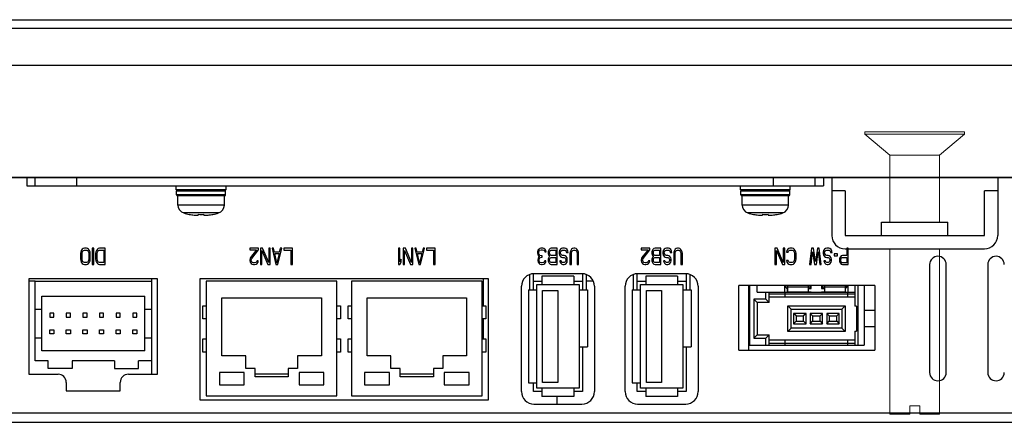
# Model space of a CAD drawing. Extents: x 0 to 1170, y 0 to 805.
# Drawn here: x 272 to 391, y 177 to 226 of the extents above; entities that cross this region are included whole.
import ezdxf

# ---------------------------------------------------------------- set-up
doc = ezdxf.new("R2010")
doc.units = 0
doc.header["$MEASUREMENT"] = 0
doc.layers.add('1_外観図', color=7, linetype='CONTINUOUS')
doc.layers.add('3_取付金具', color=4, linetype='CONTINUOUS')

msp = doc.modelspace()

# ---------------------------------------------------------------- linework, layer by layer
at = {"layer": '1_外観図'}
for p, q in [((229.02, 225.93), (531.61, 225.93)), ((227.32, 224.93), (533.32, 224.93)), ((533.32, 220.43), (227.32, 220.43)), ((530.72, 206.93), (230.92, 206.93))]:
    msp.add_line(p, q, dxfattribs=at)
at = {"layer": '1_外観図', "linetype": 'Continuous'}
for p, q in [((256.22, 206.93), (504.42, 206.93)), ((273.32, 206.93), (273.32, 205.93)), ((274.32, 205.93), (274.32, 206.93)), ((279.32, 205.93), (279.32, 206.93)), ((363.32, 205.93), (363.32, 206.93)), ((368.32, 205.93), (368.32, 206.93)), ((369.32, 206.93), (369.32, 205.93)), ((273.32, 205.93), (369.32, 205.93)), ((291.32, 205.43), (291.32, 205.93)), ((297.32, 205.43), (291.32, 205.43)), ((291.37, 204.83), (291.37, 205.33)), ((291.37, 205.33), (297.27, 205.33)), ((297.27, 204.83), (297.27, 205.33)), ((297.32, 205.43), (297.32, 205.93)), ((359.32, 205.43), (359.32, 205.93)), ((365.32, 205.43), (359.32, 205.43)), ((359.37, 204.83), (359.37, 205.33)), ((359.37, 205.33), (365.27, 205.33)), ((365.27, 204.83), (365.27, 205.33)), ((365.32, 205.43), (365.32, 205.93)), ((297.27, 204.83), (291.37, 204.83)), ((297.17, 204.73), (291.47, 204.73)), ((291.52, 203.61), (291.52, 204.73)), ((297.12, 203.61), (297.12, 204.73)), ((365.27, 204.83), (359.37, 204.83)), ((365.17, 204.73), (359.47, 204.73)), ((359.52, 203.61), (359.52, 204.73)), ((365.12, 203.61), (365.12, 204.73)), ((297.12, 203.61), (291.52, 203.61)), ((365.12, 203.61), (359.52, 203.61)), ((296.42, 202.66), (292.22, 202.66)), ((292.89, 202.48), (292.9, 202.49)), ((293.98, 202.49), (293.97, 202.39)), ((294.66, 202.39), (294.65, 202.49)), ((295.75, 202.48), (295.74, 202.49)), ((364.42, 202.66), (360.22, 202.66)), ((360.89, 202.48), (360.9, 202.49)), ((361.98, 202.49), (361.97, 202.39)), ((362.66, 202.39), (362.65, 202.49)), ((363.75, 202.48), (363.74, 202.49)), ((280, 198.31), (279.88, 198.14)), ((280.11, 198.39), (280, 198.31)), ((280.26, 198.43), (280.11, 198.39)), ((280.14, 198.14), (280.26, 198.18)), ((280.49, 198.43), (280.26, 198.43)), ((280.26, 198.18), (280.49, 198.18)), ((280.64, 198.39), (280.49, 198.43)), ((280.49, 198.18), (280.61, 198.14)), ((280.76, 198.31), (280.64, 198.39)), ((280.87, 198.14), (280.76, 198.31)), ((281.19, 198.43), (281.19, 196.43)), ((281.37, 198.43), (281.19, 198.43)), ((281.37, 196.43), (281.37, 198.43)), ((281.81, 198.31), (281.69, 198.14)), ((281.92, 198.39), (281.81, 198.31)), ((282.07, 198.43), (281.92, 198.39)), ((281.95, 198.14), (282.07, 198.18)), ((282.77, 198.43), (282.07, 198.43)), ((282.07, 198.18), (282.59, 198.18)), ((282.59, 198.18), (282.59, 196.69)), ((282.77, 196.43), (282.77, 198.43)), ((300.19, 198.43), (300.19, 198.22)), ((301.24, 198.43), (300.19, 198.43)), ((300.19, 198.22), (301, 198.22)), ((301, 198.22), (300.27, 197.29)), ((300.42, 197.16), (301.24, 198.22)), ((301.24, 198.22), (301.24, 198.43)), ((301.47, 198.43), (301.47, 196.43)), ((301.73, 198.43), (301.47, 198.43)), ((302.46, 196.69), (301.73, 198.43)), ((302.46, 198.43), (302.46, 196.69)), ((302.64, 198.43), (302.46, 198.43)), ((302.64, 196.43), (302.64, 198.43)), ((302.87, 198.43), (303.34, 196.43)), ((303.04, 198.43), (302.87, 198.43)), ((303.16, 197.92), (303.04, 198.43)), ((303.57, 196.43), (304.04, 198.43)), ((303.86, 198.43), (303.74, 197.92)), ((304.04, 198.43), (303.86, 198.43)), ((304.27, 198.43), (304.27, 198.18)), ((305.32, 198.43), (304.27, 198.43)), ((304.27, 198.18), (305.14, 198.18)), ((305.14, 198.18), (305.14, 196.43)), ((305.32, 196.43), (305.32, 198.43)), ((318.09, 198.43), (318.09, 196.43)), ((318.26, 198.43), (318.09, 198.43)), ((318.26, 196.77), (318.26, 198.43)), ((318.67, 198.43), (318.67, 196.43)), ((318.93, 198.43), (318.67, 198.43)), ((319.66, 196.69), (318.93, 198.43)), ((319.66, 198.43), (319.66, 196.69)), ((319.84, 198.43), (319.66, 198.43)), ((319.84, 196.43), (319.84, 198.43)), ((320.07, 198.43), (320.54, 196.43)), ((320.24, 198.43), (320.07, 198.43)), ((320.36, 197.92), (320.24, 198.43)), ((320.77, 196.43), (321.24, 198.43)), ((321.06, 198.43), (320.94, 197.92)), ((321.24, 198.43), (321.06, 198.43)), ((321.47, 198.43), (321.47, 198.18)), ((322.52, 198.43), (321.47, 198.43)), ((321.47, 198.18), (322.34, 198.18)), ((322.34, 198.18), (322.34, 196.43)), ((322.52, 196.43), (322.52, 198.43)), ((334.95, 198.22), (334.89, 198.09)), ((335.04, 198.31), (334.95, 198.22)), ((335.15, 198.39), (335.04, 198.31)), ((335.09, 198.14), (335.15, 198.18)), ((335.27, 198.43), (335.15, 198.39)), ((335.15, 198.18), (335.3, 198.22)), ((335.5, 198.43), (335.27, 198.43)), ((335.3, 198.22), (335.47, 198.22)), ((335.47, 198.22), (335.62, 198.18)), ((335.62, 198.39), (335.5, 198.43)), ((335.74, 198.31), (335.62, 198.39)), ((335.62, 198.18), (335.68, 198.14)), ((335.82, 198.22), (335.74, 198.31)), ((335.88, 198.09), (335.82, 198.22)), ((336.26, 198.26), (336.17, 198.09)), ((336.38, 198.39), (336.26, 198.26)), ((336.52, 198.43), (336.38, 198.39)), ((336.41, 198.14), (336.49, 198.18)), ((336.49, 198.18), (337.05, 198.18)), ((337.22, 198.43), (336.52, 198.43)), ((337.05, 198.18), (337.05, 197.54)), ((337.22, 196.43), (337.22, 198.43)), ((337.63, 198.31), (337.51, 198.14)), ((337.75, 198.39), (337.63, 198.31)), ((337.89, 198.43), (337.75, 198.39)), ((337.78, 198.14), (337.89, 198.18)), ((338.13, 198.43), (337.89, 198.43)), ((337.89, 198.18), (338.13, 198.18)), ((338.27, 198.39), (338.13, 198.43)), ((338.13, 198.18), (338.24, 198.14)), ((338.42, 198.26), (338.27, 198.39)), ((338.51, 198.05), (338.42, 198.26)), ((338.97, 198.31), (338.86, 198.14)), ((339.09, 198.39), (338.97, 198.31)), ((339.24, 198.43), (339.09, 198.39)), ((339.12, 198.14), (339.24, 198.18)), ((339.35, 198.43), (339.24, 198.43)), ((339.24, 198.18), (339.35, 198.18)), ((339.5, 198.39), (339.35, 198.43)), ((339.35, 198.18), (339.47, 198.14)), ((339.61, 198.31), (339.5, 198.39)), ((339.73, 198.14), (339.61, 198.31)), ((347.36, 198.43), (347.36, 198.22)), ((348.41, 198.43), (347.36, 198.43)), ((347.36, 198.22), (348.18, 198.22)), ((348.18, 198.22), (347.45, 197.29)), ((347.59, 197.16), (348.41, 198.22)), ((348.41, 198.22), (348.41, 198.43)), ((348.76, 198.26), (348.67, 198.09)), ((348.88, 198.39), (348.76, 198.26)), ((349.02, 198.43), (348.88, 198.39)), ((348.91, 198.14), (348.99, 198.18)), ((348.99, 198.18), (349.55, 198.18)), ((349.72, 198.43), (349.02, 198.43)), ((349.55, 198.18), (349.55, 197.54)), ((349.72, 196.43), (349.72, 198.43)), ((350.13, 198.31), (350.01, 198.14)), ((350.25, 198.39), (350.13, 198.31)), ((350.39, 198.43), (350.25, 198.39)), ((350.28, 198.14), (350.39, 198.18)), ((350.63, 198.43), (350.39, 198.43)), ((350.39, 198.18), (350.63, 198.18)), ((350.77, 198.39), (350.63, 198.43)), ((350.63, 198.18), (350.74, 198.14)), ((350.92, 198.26), (350.77, 198.39)), ((351.01, 198.05), (350.92, 198.26)), ((351.47, 198.31), (351.36, 198.14)), ((351.59, 198.39), (351.47, 198.31)), ((351.74, 198.43), (351.59, 198.39)), ((351.62, 198.14), (351.74, 198.18)), ((351.85, 198.43), (351.74, 198.43)), ((351.74, 198.18), (351.85, 198.18)), ((352, 198.39), (351.85, 198.43)), ((351.85, 198.18), (351.97, 198.14)), ((352.11, 198.31), (352, 198.39)), ((352.23, 198.14), (352.11, 198.31)), ((363.48, 198.43), (363.48, 196.43)), ((363.74, 198.43), (363.48, 198.43)), ((364.47, 196.69), (363.74, 198.43)), ((364.47, 198.43), (364.47, 196.69)), ((364.65, 198.43), (364.47, 198.43)), ((364.65, 196.43), (364.65, 198.43)), ((365.03, 198.31), (364.91, 198.14)), ((365.14, 198.39), (365.03, 198.31)), ((365.29, 198.43), (365.14, 198.39)), ((365.17, 198.14), (365.29, 198.18)), ((365.55, 198.43), (365.29, 198.43)), ((365.29, 198.18), (365.55, 198.18)), ((365.7, 198.39), (365.55, 198.43)), ((365.55, 198.18), (365.67, 198.14)), ((365.81, 198.31), (365.7, 198.39)), ((365.93, 198.14), (365.81, 198.31)), ((367.89, 198.43), (367.65, 196.43)), ((368.12, 198.43), (367.89, 198.43)), ((368.35, 196.82), (368.12, 198.43)), ((368.59, 198.43), (368.35, 196.82)), ((368.82, 198.43), (368.59, 198.43)), ((369.05, 196.43), (368.82, 198.43)), ((369.46, 198.31), (369.34, 198.14)), ((369.58, 198.39), (369.46, 198.31)), ((369.72, 198.43), (369.58, 198.39)), ((369.61, 198.14), (369.72, 198.18)), ((369.96, 198.43), (369.72, 198.43)), ((369.72, 198.18), (369.96, 198.18)), ((370.1, 198.39), (369.96, 198.43)), ((369.96, 198.18), (370.07, 198.14)), ((370.25, 198.26), (370.1, 198.39)), ((370.34, 198.05), (370.25, 198.26)), ((372.14, 198.43), (372.14, 197.54)), ((372.32, 198.43), (372.14, 198.43)), ((372.32, 196.43), (372.32, 198.43)), ((279.82, 197.97), (279.79, 197.75)), ((279.79, 197.75), (279.79, 197.11)), ((279.79, 197.11), (279.82, 196.9)), ((279.88, 198.14), (279.82, 197.97)), ((279.97, 197.75), (280, 197.92)), ((279.97, 197.11), (279.97, 197.75)), ((280, 196.94), (279.97, 197.11)), ((280, 197.92), (280.06, 198.05)), ((280.06, 198.05), (280.14, 198.14)), ((280.61, 198.14), (280.7, 198.05)), ((280.7, 198.05), (280.76, 197.92)), ((280.76, 197.92), (280.79, 197.75)), ((280.79, 197.11), (280.76, 196.94)), ((280.79, 197.75), (280.79, 197.11)), ((280.93, 197.97), (280.87, 198.14)), ((280.96, 197.75), (280.93, 197.97)), ((280.93, 196.9), (280.96, 197.11)), ((280.96, 197.11), (280.96, 197.75)), ((281.63, 197.97), (281.6, 197.75)), ((281.6, 197.75), (281.6, 197.11)), ((281.6, 197.11), (281.63, 196.9)), ((281.69, 198.14), (281.63, 197.97)), ((281.78, 197.75), (281.81, 197.92)), ((281.78, 197.11), (281.78, 197.75)), ((281.81, 196.94), (281.78, 197.11)), ((281.81, 197.92), (281.86, 198.05)), ((281.86, 198.05), (281.95, 198.14)), ((300.21, 197.16), (300.19, 196.99)), ((300.19, 196.99), (300.19, 196.9)), ((300.27, 197.29), (300.21, 197.16)), ((300.36, 196.99), (300.42, 197.16)), ((300.36, 196.9), (300.36, 196.99)), ((301.64, 196.43), (301.64, 198.14)), ((301.64, 198.14), (302.37, 196.43)), ((303.74, 197.92), (303.16, 197.92)), ((303.45, 196.6), (303.19, 197.75)), ((303.19, 197.75), (303.71, 197.75)), ((303.71, 197.75), (303.45, 196.6)), ((318.44, 197.07), (318.26, 196.77)), ((318.44, 196.73), (318.44, 197.07)), ((318.84, 196.43), (318.84, 198.14)), ((318.84, 198.14), (319.57, 196.43)), ((320.94, 197.92), (320.36, 197.92)), ((320.65, 196.6), (320.39, 197.75)), ((320.39, 197.75), (320.91, 197.75)), ((320.91, 197.75), (320.65, 196.6)), ((334.89, 198.09), (334.86, 197.97)), ((334.86, 197.97), (334.86, 197.8)), ((334.86, 197.8), (334.89, 197.63)), ((334.89, 197.63), (334.95, 197.5)), ((334.92, 197.16), (334.89, 196.99)), ((334.89, 196.99), (334.89, 196.9)), ((334.98, 197.29), (334.92, 197.16)), ((334.95, 197.5), (335.09, 197.41)), ((335.09, 197.41), (334.98, 197.29)), ((335.01, 197.97), (335.04, 198.05)), ((335.01, 197.8), (335.01, 197.97)), ((335.06, 197.63), (335.01, 197.8)), ((335.04, 198.05), (335.09, 198.14)), ((335.04, 196.99), (335.09, 197.16)), ((335.04, 196.9), (335.04, 196.99)), ((335.15, 197.54), (335.06, 197.63)), ((335.09, 197.16), (335.15, 197.24)), ((335.33, 197.5), (335.15, 197.54)), ((335.15, 197.24), (335.33, 197.33)), ((335.44, 197.5), (335.33, 197.5)), ((335.33, 197.33), (335.44, 197.33)), ((335.44, 197.33), (335.44, 197.5)), ((335.68, 198.14), (335.74, 198.05)), ((335.74, 198.05), (335.76, 197.97)), ((335.76, 197.97), (335.91, 197.97)), ((335.91, 197.97), (335.88, 198.09)), ((336.17, 198.09), (336.14, 197.97)), ((336.14, 197.97), (336.14, 197.75)), ((336.14, 197.75), (336.17, 197.63)), ((336.17, 197.2), (336.14, 197.07)), ((336.14, 197.07), (336.14, 196.9)), ((336.17, 197.63), (336.26, 197.46)), ((336.26, 197.37), (336.17, 197.2)), ((336.26, 197.46), (336.32, 197.41)), ((336.32, 197.41), (336.26, 197.37)), ((336.32, 197.92), (336.35, 198.05)), ((336.32, 197.8), (336.32, 197.92)), ((336.35, 197.67), (336.32, 197.8)), ((336.32, 197.03), (336.35, 197.16)), ((336.32, 196.94), (336.32, 197.03)), ((336.35, 198.05), (336.41, 198.14)), ((336.41, 197.58), (336.35, 197.67)), ((336.35, 197.16), (336.41, 197.24)), ((336.49, 197.54), (336.41, 197.58)), ((336.41, 197.24), (336.49, 197.29)), ((337.05, 197.54), (336.49, 197.54)), ((336.49, 197.29), (337.05, 197.29)), ((337.05, 197.29), (337.05, 196.69)), ((337.51, 198.14), (337.46, 197.97)), ((337.46, 197.97), (337.46, 197.75)), ((337.46, 197.75), (337.51, 197.58)), ((337.51, 197.58), (337.63, 197.41)), ((337.63, 197.92), (337.69, 198.05)), ((337.63, 197.8), (337.63, 197.92)), ((337.69, 197.67), (337.63, 197.8)), ((337.63, 197.41), (337.75, 197.33)), ((337.69, 198.05), (337.78, 198.14)), ((337.78, 197.58), (337.69, 197.67)), ((337.75, 197.33), (337.89, 197.29)), ((337.89, 197.54), (337.78, 197.58)), ((338.07, 197.54), (337.89, 197.54)), ((337.89, 197.29), (338.07, 197.29)), ((338.19, 197.5), (338.07, 197.54)), ((338.07, 197.29), (338.16, 197.24)), ((338.16, 197.24), (338.24, 197.16)), ((338.3, 197.41), (338.19, 197.5)), ((338.24, 198.14), (338.33, 198.01)), ((338.24, 197.16), (338.27, 197.03)), ((338.27, 197.03), (338.27, 196.94)), ((338.42, 197.24), (338.3, 197.41)), ((338.33, 198.01), (338.36, 197.88)), ((338.36, 197.88), (338.54, 197.88)), ((338.45, 197.07), (338.42, 197.24)), ((338.45, 196.9), (338.45, 197.07)), ((338.54, 197.88), (338.51, 198.05)), ((338.8, 197.97), (338.77, 197.75)), ((338.77, 197.75), (338.77, 196.43)), ((338.86, 198.14), (338.8, 197.97)), ((338.94, 197.75), (338.97, 197.92)), ((338.94, 196.43), (338.94, 197.75)), ((338.97, 197.92), (339.03, 198.05)), ((339.03, 198.05), (339.12, 198.14)), ((339.47, 198.14), (339.56, 198.05)), ((339.56, 198.05), (339.61, 197.92)), ((339.61, 197.92), (339.64, 197.75)), ((339.64, 197.75), (339.64, 196.43)), ((339.79, 197.97), (339.73, 198.14)), ((339.82, 197.75), (339.79, 197.97)), ((339.82, 196.43), (339.82, 197.75)), ((347.39, 197.16), (347.36, 196.99)), ((347.36, 196.99), (347.36, 196.9)), ((347.45, 197.29), (347.39, 197.16)), ((347.54, 196.99), (347.59, 197.16)), ((347.54, 196.9), (347.54, 196.99)), ((348.67, 198.09), (348.64, 197.97)), ((348.64, 197.97), (348.64, 197.75)), ((348.64, 197.75), (348.67, 197.63)), ((348.67, 197.2), (348.64, 197.07)), ((348.64, 197.07), (348.64, 196.9)), ((348.67, 197.63), (348.76, 197.46)), ((348.76, 197.37), (348.67, 197.2)), ((348.76, 197.46), (348.82, 197.41)), ((348.82, 197.41), (348.76, 197.37)), ((348.82, 197.92), (348.85, 198.05)), ((348.82, 197.8), (348.82, 197.92)), ((348.85, 197.67), (348.82, 197.8)), ((348.82, 197.03), (348.85, 197.16)), ((348.82, 196.94), (348.82, 197.03)), ((348.85, 198.05), (348.91, 198.14)), ((348.91, 197.58), (348.85, 197.67)), ((348.85, 197.16), (348.91, 197.24)), ((348.99, 197.54), (348.91, 197.58)), ((348.91, 197.24), (348.99, 197.29)), ((349.55, 197.54), (348.99, 197.54)), ((348.99, 197.29), (349.55, 197.29)), ((349.55, 197.29), (349.55, 196.69)), ((350.01, 198.14), (349.96, 197.97)), ((349.96, 197.97), (349.96, 197.75)), ((349.96, 197.75), (350.01, 197.58)), ((350.01, 197.58), (350.13, 197.41)), ((350.13, 197.92), (350.19, 198.05)), ((350.13, 197.8), (350.13, 197.92)), ((350.19, 197.67), (350.13, 197.8)), ((350.13, 197.41), (350.25, 197.33)), ((350.19, 198.05), (350.28, 198.14)), ((350.28, 197.58), (350.19, 197.67)), ((350.25, 197.33), (350.39, 197.29)), ((350.39, 197.54), (350.28, 197.58)), ((350.57, 197.54), (350.39, 197.54)), ((350.39, 197.29), (350.57, 197.29)), ((350.69, 197.5), (350.57, 197.54)), ((350.57, 197.29), (350.66, 197.24)), ((350.66, 197.24), (350.74, 197.16)), ((350.8, 197.41), (350.69, 197.5)), ((350.74, 198.14), (350.83, 198.01)), ((350.74, 197.16), (350.77, 197.03)), ((350.77, 197.03), (350.77, 196.94)), ((350.92, 197.24), (350.8, 197.41)), ((350.83, 198.01), (350.86, 197.88)), ((350.86, 197.88), (351.04, 197.88)), ((350.95, 197.07), (350.92, 197.24)), ((350.95, 196.9), (350.95, 197.07)), ((351.04, 197.88), (351.01, 198.05)), ((351.3, 197.97), (351.27, 197.75)), ((351.27, 197.75), (351.27, 196.43)), ((351.36, 198.14), (351.3, 197.97)), ((351.44, 197.75), (351.47, 197.92)), ((351.44, 196.43), (351.44, 197.75)), ((351.47, 197.92), (351.53, 198.05)), ((351.53, 198.05), (351.62, 198.14)), ((351.97, 198.14), (352.06, 198.05)), ((352.06, 198.05), (352.11, 197.92)), ((352.11, 197.92), (352.14, 197.75)), ((352.14, 197.75), (352.14, 196.43)), ((352.29, 197.97), (352.23, 198.14)), ((352.32, 197.75), (352.29, 197.97)), ((352.32, 196.43), (352.32, 197.75)), ((363.66, 196.43), (363.66, 198.14)), ((363.66, 198.14), (364.39, 196.43)), ((364.91, 198.14), (364.88, 197.92)), ((364.88, 197.92), (365.06, 197.92)), ((365.06, 197.92), (365.09, 198.05)), ((365.09, 198.05), (365.17, 198.14)), ((365.67, 198.14), (365.76, 198.05)), ((365.76, 198.05), (365.81, 197.92)), ((365.81, 197.92), (365.84, 197.75)), ((365.84, 197.11), (365.81, 196.94)), ((365.84, 197.75), (365.84, 197.11)), ((365.99, 197.97), (365.93, 198.14)), ((366.02, 197.75), (365.99, 197.97)), ((365.99, 196.9), (366.02, 197.11)), ((366.02, 197.11), (366.02, 197.75)), ((367.83, 196.43), (368, 197.97)), ((368, 197.97), (368.24, 196.43)), ((368.47, 196.43), (368.7, 197.97)), ((368.7, 197.97), (368.88, 196.43)), ((369.34, 198.14), (369.29, 197.97)), ((369.29, 197.97), (369.29, 197.75)), ((369.29, 197.75), (369.34, 197.58)), ((369.34, 197.58), (369.46, 197.41)), ((369.46, 197.92), (369.52, 198.05)), ((369.46, 197.8), (369.46, 197.92)), ((369.52, 197.67), (369.46, 197.8)), ((369.46, 197.41), (369.58, 197.33)), ((369.52, 198.05), (369.61, 198.14)), ((369.61, 197.58), (369.52, 197.67)), ((369.58, 197.33), (369.72, 197.29)), ((369.72, 197.54), (369.61, 197.58)), ((369.9, 197.54), (369.72, 197.54)), ((369.72, 197.29), (369.9, 197.29)), ((370.01, 197.5), (369.9, 197.54)), ((369.9, 197.29), (369.99, 197.24)), ((369.99, 197.24), (370.07, 197.16)), ((370.13, 197.41), (370.01, 197.5)), ((370.07, 198.14), (370.16, 198.01)), ((370.07, 197.16), (370.1, 197.03)), ((370.1, 197.03), (370.1, 196.94)), ((370.25, 197.24), (370.13, 197.41)), ((370.16, 198.01), (370.19, 197.88)), ((370.19, 197.88), (370.36, 197.88)), ((370.28, 197.07), (370.25, 197.24)), ((370.28, 196.9), (370.28, 197.07)), ((370.36, 197.88), (370.34, 198.05)), ((370.6, 197.71), (370.6, 197.5)), ((371.01, 197.71), (370.6, 197.71)), ((370.6, 197.5), (371.01, 197.5)), ((371.01, 197.5), (371.01, 197.71)), ((371.27, 197.2), (371.24, 197.07)), ((371.24, 197.07), (371.24, 196.9)), ((371.36, 197.37), (371.27, 197.2)), ((371.47, 197.5), (371.36, 197.37)), ((371.41, 197.03), (371.44, 197.16)), ((371.41, 196.9), (371.41, 197.03)), ((371.44, 197.16), (371.5, 197.24)), ((371.62, 197.54), (371.47, 197.5)), ((371.5, 197.24), (371.59, 197.29)), ((371.59, 197.29), (372.14, 197.29)), ((372.14, 197.54), (371.62, 197.54)), ((372.14, 197.29), (372.14, 196.65)), ((279.82, 196.9), (279.88, 196.73)), ((279.88, 196.73), (280, 196.56)), ((280.06, 196.82), (280, 196.94)), ((280, 196.56), (280.11, 196.48)), ((280.14, 196.73), (280.06, 196.82)), ((280.11, 196.48), (280.26, 196.43)), ((280.26, 196.69), (280.14, 196.73)), ((280.49, 196.69), (280.26, 196.69)), ((280.26, 196.43), (280.49, 196.43)), ((280.61, 196.73), (280.49, 196.69)), ((280.49, 196.43), (280.64, 196.48)), ((280.7, 196.82), (280.61, 196.73)), ((280.64, 196.48), (280.76, 196.56)), ((280.76, 196.94), (280.7, 196.82)), ((280.76, 196.56), (280.87, 196.73)), ((280.87, 196.73), (280.93, 196.9)), ((281.19, 196.43), (281.37, 196.43)), ((281.63, 196.9), (281.69, 196.73)), ((281.69, 196.73), (281.81, 196.56)), ((281.86, 196.82), (281.81, 196.94)), ((281.81, 196.56), (281.92, 196.48)), ((281.95, 196.73), (281.86, 196.82)), ((281.92, 196.48), (282.07, 196.43)), ((282.07, 196.69), (281.95, 196.73)), ((282.59, 196.69), (282.07, 196.69)), ((282.07, 196.43), (282.77, 196.43)), ((300.19, 196.9), (300.21, 196.73)), ((300.21, 196.73), (300.33, 196.56)), ((300.33, 196.56), (300.45, 196.48)), ((300.42, 196.77), (300.36, 196.9)), ((300.51, 196.69), (300.42, 196.77)), ((300.45, 196.48), (300.62, 196.43)), ((300.65, 196.65), (300.51, 196.69)), ((300.62, 196.43), (300.74, 196.43)), ((300.77, 196.65), (300.65, 196.65)), ((300.74, 196.43), (300.94, 196.48)), ((300.91, 196.69), (300.77, 196.65)), ((301, 196.77), (300.91, 196.69)), ((300.94, 196.48), (301.06, 196.56)), ((301.06, 196.9), (301, 196.77)), ((301.21, 196.9), (301.06, 196.9)), ((301.06, 196.56), (301.18, 196.73)), ((301.18, 196.73), (301.21, 196.9)), ((301.47, 196.43), (301.64, 196.43)), ((302.37, 196.43), (302.64, 196.43)), ((303.34, 196.43), (303.57, 196.43)), ((305.14, 196.43), (305.32, 196.43)), ((318.09, 196.43), (318.26, 196.43)), ((318.26, 196.43), (318.44, 196.73)), ((318.67, 196.43), (318.84, 196.43)), ((319.57, 196.43), (319.84, 196.43)), ((320.54, 196.43), (320.77, 196.43)), ((322.34, 196.43), (322.52, 196.43)), ((334.89, 196.9), (334.92, 196.73)), ((334.92, 196.73), (335.04, 196.56)), ((335.09, 196.77), (335.04, 196.9)), ((335.04, 196.56), (335.15, 196.48)), ((335.18, 196.69), (335.09, 196.77)), ((335.15, 196.48), (335.36, 196.43)), ((335.33, 196.65), (335.18, 196.69)), ((335.44, 196.65), (335.33, 196.65)), ((335.36, 196.43), (335.41, 196.43)), ((335.41, 196.43), (335.62, 196.48)), ((335.59, 196.69), (335.44, 196.65)), ((335.68, 196.77), (335.59, 196.69)), ((335.62, 196.48), (335.74, 196.56)), ((335.74, 196.9), (335.68, 196.77)), ((335.88, 196.9), (335.74, 196.9)), ((335.74, 196.56), (335.85, 196.73)), ((335.85, 196.73), (335.88, 196.9)), ((336.14, 196.9), (336.17, 196.77)), ((336.17, 196.77), (336.26, 196.6)), ((336.26, 196.6), (336.38, 196.48)), ((336.35, 196.82), (336.32, 196.94)), ((336.41, 196.73), (336.35, 196.82)), ((336.38, 196.48), (336.52, 196.43)), ((336.49, 196.69), (336.41, 196.73)), ((337.05, 196.69), (336.49, 196.69)), ((336.52, 196.43), (337.22, 196.43)), ((337.54, 196.9), (337.57, 196.77)), ((337.72, 196.9), (337.54, 196.9)), ((337.57, 196.77), (337.66, 196.6)), ((337.66, 196.6), (337.78, 196.48)), ((337.75, 196.82), (337.72, 196.9)), ((337.81, 196.73), (337.75, 196.82)), ((337.78, 196.48), (337.92, 196.43)), ((337.89, 196.69), (337.81, 196.73)), ((338.07, 196.69), (337.89, 196.69)), ((337.92, 196.43), (338.07, 196.43)), ((338.16, 196.73), (338.07, 196.69)), ((338.07, 196.43), (338.19, 196.48)), ((338.24, 196.82), (338.16, 196.73)), ((338.19, 196.48), (338.3, 196.56)), ((338.27, 196.94), (338.24, 196.82)), ((338.3, 196.56), (338.42, 196.73)), ((338.42, 196.73), (338.45, 196.9)), ((338.77, 196.43), (338.94, 196.43)), ((339.64, 196.43), (339.82, 196.43)), ((347.36, 196.9), (347.39, 196.73)), ((347.39, 196.73), (347.51, 196.56)), ((347.51, 196.56), (347.62, 196.48)), ((347.59, 196.77), (347.54, 196.9)), ((347.68, 196.69), (347.59, 196.77)), ((347.62, 196.48), (347.8, 196.43)), ((347.83, 196.65), (347.68, 196.69)), ((347.8, 196.43), (347.91, 196.43)), ((347.94, 196.65), (347.83, 196.65)), ((347.91, 196.43), (348.12, 196.48)), ((348.09, 196.69), (347.94, 196.65)), ((348.18, 196.77), (348.09, 196.69)), ((348.12, 196.48), (348.24, 196.56)), ((348.24, 196.9), (348.18, 196.77)), ((348.38, 196.9), (348.24, 196.9)), ((348.24, 196.56), (348.35, 196.73)), ((348.35, 196.73), (348.38, 196.9)), ((348.64, 196.9), (348.67, 196.77)), ((348.67, 196.77), (348.76, 196.6)), ((348.76, 196.6), (348.88, 196.48)), ((348.85, 196.82), (348.82, 196.94)), ((348.91, 196.73), (348.85, 196.82)), ((348.88, 196.48), (349.02, 196.43)), ((348.99, 196.69), (348.91, 196.73)), ((349.55, 196.69), (348.99, 196.69)), ((349.02, 196.43), (349.72, 196.43)), ((350.04, 196.9), (350.07, 196.77)), ((350.22, 196.9), (350.04, 196.9)), ((350.07, 196.77), (350.16, 196.6)), ((350.16, 196.6), (350.28, 196.48)), ((350.25, 196.82), (350.22, 196.9)), ((350.31, 196.73), (350.25, 196.82)), ((350.28, 196.48), (350.42, 196.43)), ((350.39, 196.69), (350.31, 196.73)), ((350.57, 196.69), (350.39, 196.69)), ((350.42, 196.43), (350.57, 196.43)), ((350.66, 196.73), (350.57, 196.69)), ((350.57, 196.43), (350.69, 196.48)), ((350.74, 196.82), (350.66, 196.73)), ((350.69, 196.48), (350.8, 196.56)), ((350.77, 196.94), (350.74, 196.82)), ((350.8, 196.56), (350.92, 196.73)), ((350.92, 196.73), (350.95, 196.9)), ((351.27, 196.43), (351.44, 196.43)), ((352.14, 196.43), (352.32, 196.43)), ((363.48, 196.43), (363.66, 196.43)), ((364.39, 196.43), (364.65, 196.43)), ((364.88, 196.94), (364.91, 196.73)), ((365.06, 196.94), (364.88, 196.94)), ((364.91, 196.73), (365.03, 196.56)), ((365.03, 196.56), (365.14, 196.48)), ((365.09, 196.82), (365.06, 196.94)), ((365.17, 196.73), (365.09, 196.82)), ((365.14, 196.48), (365.29, 196.43)), ((365.29, 196.69), (365.17, 196.73)), ((365.55, 196.69), (365.29, 196.69)), ((365.29, 196.43), (365.55, 196.43)), ((365.67, 196.73), (365.55, 196.69)), ((365.55, 196.43), (365.7, 196.48)), ((365.76, 196.82), (365.67, 196.73)), ((365.7, 196.48), (365.81, 196.56)), ((365.81, 196.94), (365.76, 196.82)), ((365.81, 196.56), (365.93, 196.73)), ((365.93, 196.73), (365.99, 196.9)), ((367.65, 196.43), (367.83, 196.43)), ((368.24, 196.43), (368.47, 196.43)), ((368.88, 196.43), (369.05, 196.43)), ((369.37, 196.9), (369.4, 196.77)), ((369.55, 196.9), (369.37, 196.9)), ((369.4, 196.77), (369.49, 196.6)), ((369.49, 196.6), (369.61, 196.48)), ((369.58, 196.82), (369.55, 196.9)), ((369.64, 196.73), (369.58, 196.82)), ((369.61, 196.48), (369.75, 196.43)), ((369.72, 196.69), (369.64, 196.73)), ((369.9, 196.69), (369.72, 196.69)), ((369.75, 196.43), (369.9, 196.43)), ((369.99, 196.73), (369.9, 196.69)), ((369.9, 196.43), (370.01, 196.48)), ((370.07, 196.82), (369.99, 196.73)), ((370.01, 196.48), (370.13, 196.56)), ((370.1, 196.94), (370.07, 196.82)), ((370.13, 196.56), (370.25, 196.73)), ((370.25, 196.73), (370.28, 196.9)), ((371.24, 196.9), (371.27, 196.77)), ((371.27, 196.77), (371.36, 196.6)), ((371.36, 196.6), (371.47, 196.48)), ((371.44, 196.77), (371.41, 196.9)), ((371.5, 196.69), (371.44, 196.77)), ((371.47, 196.48), (371.62, 196.43)), ((371.59, 196.65), (371.5, 196.69)), ((372.14, 196.65), (371.59, 196.65)), ((371.62, 196.43), (372.32, 196.43)), ((382.12, 196.43), (382.12, 183.43)), ((384.12, 183.43), (384.12, 196.43)), ((389.12, 196.43), (389.12, 183.43)), ((273.57, 194.73), (273.57, 183.23)), ((289.07, 194.73), (273.57, 194.73)), ((288.32, 194.73), (288.32, 194.43)), ((289.07, 183.23), (289.07, 194.73)), ((294.17, 194.73), (294.17, 180.13)), ((328.97, 194.73), (294.17, 194.73)), ((328.32, 194.73), (328.32, 191.48)), ((328.97, 180.13), (328.97, 194.73)), ((333.9, 195.24), (333.92, 195.2)), ((333.92, 193.39), (333.92, 195.2)), ((334.32, 195.27), (334.3, 195.33)), ((334.32, 195.27), (334.32, 194.43)), ((340.22, 195.33), (334.42, 195.33)), ((335.4, 195.03), (335.4, 194.03)), ((339.24, 195.03), (335.4, 195.03)), ((339.24, 195.03), (339.24, 194.03)), ((340.34, 195.33), (340.32, 195.27)), ((340.32, 195.27), (340.32, 195.33)), ((340.32, 194.43), (340.32, 195.27)), ((340.72, 195.2), (340.74, 195.24)), ((340.72, 195.2), (340.72, 193.39)), ((346.4, 195.24), (346.42, 195.2)), ((346.42, 193.39), (346.42, 195.2)), ((346.82, 195.27), (346.8, 195.33)), ((346.82, 195.27), (346.82, 194.43)), ((352.72, 195.33), (346.92, 195.33)), ((347.9, 195.03), (347.9, 194.03)), ((351.74, 195.03), (347.9, 195.03)), ((351.74, 195.03), (351.74, 194.03)), ((352.84, 195.33), (352.82, 195.27)), ((352.82, 194.43), (352.82, 195.27)), ((353.22, 195.2), (353.24, 195.24)), ((353.22, 195.2), (353.22, 193.39)), ((274.32, 194.43), (273.57, 194.43)), ((274.32, 184.83), (274.32, 194.43)), ((274.32, 194.43), (288.32, 194.43)), ((288.32, 194.43), (288.32, 184.83)), ((294.94, 194.43), (294.94, 180.63)), ((310.69, 194.43), (294.94, 194.43)), ((310.69, 180.63), (310.69, 194.43)), ((312.44, 194.43), (312.44, 180.63)), ((328.19, 194.43), (312.44, 194.43)), ((328.19, 180.63), (328.19, 194.43)), ((332.92, 181.13), (332.92, 193.83)), ((334.32, 194.43), (335.4, 194.43)), ((334.36, 193.39), (334.36, 194.43)), ((334.76, 181.53), (334.76, 194.03)), ((334.76, 194.03), (339.88, 194.03)), ((339.24, 194.43), (340.32, 194.43)), ((339.88, 194.03), (339.88, 181.53)), ((340.28, 194.43), (340.28, 193.39)), ((341.59, 194.43), (340.72, 194.43)), ((341.72, 193.83), (341.72, 181.13)), ((345.42, 181.13), (345.42, 193.83)), ((346.82, 194.43), (347.9, 194.43)), ((346.86, 193.39), (346.86, 194.43)), ((347.26, 181.53), (347.26, 194.03)), ((347.26, 194.03), (352.38, 194.03)), ((351.74, 194.43), (352.82, 194.43)), ((352.38, 194.03), (352.38, 181.53)), ((352.78, 194.43), (352.78, 193.39)), ((354.22, 193.83), (354.22, 181.13)), ((359.12, 186.13), (359.12, 193.93)), ((375.52, 193.93), (359.12, 193.93)), ((360.32, 186.13), (360.32, 193.93)), ((360.42, 193.93), (360.42, 186.73)), ((361.32, 193.13), (361.32, 193.93)), ((364.64, 193.85), (364.64, 193.13)), ((364.64, 193.85), (364.94, 193.55)), ((365.02, 193.85), (364.64, 193.85)), ((364.94, 193.55), (364.94, 193.13)), ((365.02, 193.55), (364.94, 193.55)), ((365.02, 193.15), (365.02, 193.93)), ((365.02, 193.74), (367.47, 193.74)), ((367.47, 193.93), (367.47, 193.15)), ((367.84, 193.85), (367.47, 193.85)), ((367.47, 193.55), (367.84, 193.55)), ((367.84, 193.85), (367.54, 193.55)), ((367.84, 193.55), (367.84, 193.85)), ((369.09, 193.85), (369.09, 193.55)), ((369.09, 193.85), (369.39, 193.55)), ((369.47, 193.85), (369.09, 193.85)), ((369.09, 193.55), (369.47, 193.55)), ((369.47, 193.15), (369.47, 193.93)), ((369.47, 193.74), (371.92, 193.74)), ((371.92, 193.93), (371.92, 193.15)), ((372.29, 193.85), (371.92, 193.85)), ((371.99, 193.55), (371.92, 193.55)), ((372.29, 193.85), (371.99, 193.55)), ((371.99, 193.13), (371.99, 193.55)), ((372.29, 193.13), (372.29, 193.85)), ((373.12, 193.93), (373.12, 191.43)), ((373.52, 186.73), (373.52, 193.93)), ((374.22, 193.93), (374.22, 186.73)), ((375.52, 193.93), (375.52, 186.13)), ((275.12, 186.03), (275.12, 192.63)), ((275.12, 192.63), (287.52, 192.63)), ((287.52, 186.03), (287.52, 192.63)), ((296.82, 185.43), (296.82, 192.43)), ((296.82, 192.43), (308.82, 192.43)), ((308.82, 192.43), (308.82, 185.43)), ((314.32, 185.43), (314.32, 192.43)), ((314.32, 192.43), (326.32, 192.43)), ((326.32, 192.43), (326.32, 185.43)), ((333.76, 193.39), (333.76, 182.17)), ((333.76, 193.39), (334.76, 193.39)), ((335.48, 182.23), (335.48, 193.33)), ((335.48, 193.33), (337.32, 193.33)), ((337.32, 193.33), (337.32, 182.23)), ((339.88, 193.39), (340.88, 193.39)), ((340.88, 193.39), (340.88, 186.53)), ((346.26, 193.39), (346.26, 182.17)), ((346.26, 193.39), (347.26, 193.39)), ((347.98, 182.23), (347.98, 193.33)), ((347.98, 193.33), (349.82, 193.33)), ((349.82, 193.33), (349.82, 182.23)), ((352.38, 193.39), (353.38, 193.39)), ((353.38, 193.39), (353.38, 186.53)), ((360.92, 192.28), (360.92, 187.58)), ((360.92, 192.28), (361.32, 191.88)), ((362.37, 192.28), (360.92, 192.28)), ((361.32, 193.13), (373.12, 193.13)), ((362.37, 192.28), (362.37, 193.13)), ((362.37, 192.28), (362.77, 191.88)), ((362.77, 191.88), (362.77, 193.13)), ((362.77, 192.93), (373.12, 192.93)), ((362.77, 192.53), (373.12, 192.53)), ((364.67, 193.13), (364.67, 192.53)), ((365.02, 193.15), (367.84, 193.15)), ((367.54, 193.13), (367.54, 193.15)), ((367.84, 193.13), (367.84, 193.15)), ((369.09, 193.15), (369.09, 193.13)), ((369.09, 193.15), (371.92, 193.15)), ((369.39, 193.15), (369.39, 193.13)), ((372.27, 192.53), (372.27, 193.13)), ((274.32, 191.08), (275.12, 191.08)), ((287.52, 191.08), (288.32, 191.08)), ((294.52, 189.88), (294.52, 191.48)), ((294.52, 191.48), (294.94, 191.48)), ((310.69, 191.48), (311.12, 191.48)), ((311.12, 191.48), (311.12, 189.88)), ((312.02, 189.88), (312.02, 191.48)), ((312.02, 191.48), (312.44, 191.48)), ((328.19, 191.48), (328.62, 191.48)), ((328.62, 191.48), (328.62, 189.88)), ((361.32, 191.88), (361.32, 187.98)), ((362.77, 191.88), (361.32, 191.88)), ((365.02, 188.38), (365.02, 191.48)), ((365.42, 191.08), (365.02, 191.48)), ((365.02, 191.48), (371.92, 191.48)), ((365.42, 188.78), (365.42, 191.08)), ((365.42, 191.08), (371.52, 191.08)), ((371.52, 191.08), (371.92, 191.48)), ((371.52, 191.08), (371.52, 188.78)), ((371.92, 191.48), (371.92, 188.38)), ((373.32, 191.43), (373.12, 191.43)), ((373.32, 191.43), (373.32, 188.43)), ((276.07, 190.58), (276.07, 190.08)), ((276.57, 190.58), (276.07, 190.58)), ((276.07, 190.08), (276.57, 190.08)), ((276.57, 190.08), (276.57, 190.58)), ((278.07, 190.58), (278.07, 190.08)), ((278.57, 190.58), (278.07, 190.58)), ((278.07, 190.08), (278.57, 190.08)), ((278.57, 190.08), (278.57, 190.58)), ((280.07, 190.58), (280.07, 190.08)), ((280.57, 190.58), (280.07, 190.58)), ((280.07, 190.08), (280.57, 190.08)), ((280.57, 190.08), (280.57, 190.58)), ((282.07, 190.58), (282.07, 190.08)), ((282.57, 190.58), (282.07, 190.58)), ((282.07, 190.08), (282.57, 190.08)), ((282.57, 190.08), (282.57, 190.58)), ((284.07, 190.58), (284.07, 190.08)), ((284.57, 190.58), (284.07, 190.58)), ((284.07, 190.08), (284.57, 190.08)), ((284.57, 190.08), (284.57, 190.58)), ((286.07, 190.58), (286.07, 190.08)), ((286.57, 190.58), (286.07, 190.58)), ((286.07, 190.08), (286.57, 190.08)), ((286.57, 190.08), (286.57, 190.58)), ((294.94, 189.88), (294.52, 189.88)), ((311.12, 189.88), (310.69, 189.88)), ((312.44, 189.88), (312.02, 189.88)), ((328.62, 189.88), (328.19, 189.88)), ((328.32, 189.88), (328.32, 187.48)), ((365.72, 190.56), (365.72, 189.31)), ((366.02, 190.26), (365.72, 190.56)), ((367.22, 190.56), (365.72, 190.56)), ((366.02, 190.26), (366.02, 189.61)), ((366.02, 190.26), (366.92, 190.26)), ((367.22, 190.56), (366.92, 190.26)), ((366.92, 189.61), (366.92, 190.26)), ((367.22, 189.31), (367.22, 190.56)), ((367.72, 190.56), (367.72, 189.31)), ((368.02, 190.26), (367.72, 190.56)), ((369.22, 190.56), (367.72, 190.56)), ((368.02, 190.26), (368.02, 189.61)), ((368.02, 190.26), (368.92, 190.26)), ((369.22, 190.56), (368.92, 190.26)), ((368.92, 189.61), (368.92, 190.26)), ((369.22, 189.31), (369.22, 190.56)), ((369.72, 190.56), (369.72, 189.31)), ((370.02, 190.26), (369.72, 190.56)), ((371.22, 190.56), (369.72, 190.56)), ((370.02, 190.26), (370.02, 189.61)), ((370.02, 190.26), (370.92, 190.26)), ((371.22, 190.56), (370.92, 190.26)), ((370.92, 189.61), (370.92, 190.26)), ((371.22, 189.31), (371.22, 190.56)), ((374.22, 190.93), (375.52, 190.93)), ((365.42, 188.78), (365.02, 188.38)), ((371.52, 188.78), (365.42, 188.78)), ((365.72, 189.31), (366.02, 189.61)), ((365.72, 189.31), (367.22, 189.31)), ((366.02, 189.61), (366.92, 189.61)), ((366.92, 189.61), (367.22, 189.31)), ((367.72, 189.31), (368.02, 189.61)), ((367.72, 189.31), (369.22, 189.31)), ((368.02, 189.61), (368.92, 189.61)), ((368.92, 189.61), (369.22, 189.31)), ((369.72, 189.31), (370.02, 189.61)), ((369.72, 189.31), (371.22, 189.31)), ((370.02, 189.61), (370.92, 189.61)), ((370.92, 189.61), (371.22, 189.31)), ((371.52, 188.78), (371.92, 188.38)), ((375.52, 188.93), (374.22, 188.93)), ((275.12, 187.58), (274.32, 187.58)), ((276.07, 188.08), (276.07, 188.58)), ((276.07, 188.58), (276.57, 188.58)), ((276.57, 188.08), (276.07, 188.08)), ((276.57, 188.58), (276.57, 188.08)), ((278.07, 188.08), (278.07, 188.58)), ((278.07, 188.58), (278.57, 188.58)), ((278.57, 188.08), (278.07, 188.08)), ((278.57, 188.58), (278.57, 188.08)), ((280.07, 188.08), (280.07, 188.58)), ((280.07, 188.58), (280.57, 188.58)), ((280.57, 188.08), (280.07, 188.08)), ((280.57, 188.58), (280.57, 188.08)), ((282.07, 188.08), (282.07, 188.58)), ((282.07, 188.58), (282.57, 188.58)), ((282.57, 188.08), (282.07, 188.08)), ((282.57, 188.58), (282.57, 188.08)), ((284.07, 188.08), (284.07, 188.58)), ((284.07, 188.58), (284.57, 188.58)), ((284.57, 188.08), (284.07, 188.08)), ((284.57, 188.58), (284.57, 188.08)), ((286.07, 188.08), (286.07, 188.58)), ((286.07, 188.58), (286.57, 188.58)), ((286.57, 188.08), (286.07, 188.08)), ((286.57, 188.58), (286.57, 188.08)), ((288.32, 187.58), (287.52, 187.58)), ((360.92, 187.58), (361.32, 187.98)), ((360.92, 187.58), (362.37, 187.58)), ((361.32, 187.98), (362.77, 187.98)), ((362.37, 187.58), (362.77, 187.98)), ((362.37, 186.73), (362.37, 187.58)), ((362.77, 186.73), (362.77, 187.98)), ((371.92, 188.38), (365.02, 188.38)), ((373.12, 188.43), (373.12, 186.73)), ((373.12, 188.43), (373.32, 188.43)), ((294.52, 185.88), (294.52, 187.48)), ((294.52, 187.48), (294.94, 187.48)), ((310.69, 187.48), (311.12, 187.48)), ((311.12, 187.48), (311.12, 185.88)), ((312.02, 185.88), (312.02, 187.48)), ((312.02, 187.48), (312.44, 187.48)), ((328.19, 187.48), (328.62, 187.48)), ((328.62, 187.48), (328.62, 185.88)), ((339.88, 186.53), (340.88, 186.53)), ((340.28, 186.53), (340.28, 181.13)), ((352.38, 186.53), (353.38, 186.53)), ((352.78, 186.53), (352.78, 181.13)), ((360.42, 186.73), (374.22, 186.73)), ((373.12, 187.33), (362.77, 187.33)), ((373.12, 186.93), (362.77, 186.93)), ((364.67, 187.33), (364.67, 186.73)), ((372.27, 186.73), (372.27, 187.33)), ((287.52, 186.03), (275.12, 186.03)), ((294.94, 185.88), (294.52, 185.88)), ((299.69, 185.43), (296.82, 185.43)), ((299.69, 183.93), (299.69, 185.43)), ((305.94, 185.43), (305.94, 183.93)), ((308.82, 185.43), (305.94, 185.43)), ((311.12, 185.88), (310.69, 185.88)), ((312.44, 185.88), (312.02, 185.88)), ((317.19, 185.43), (314.32, 185.43)), ((317.19, 183.93), (317.19, 185.43)), ((323.44, 185.43), (323.44, 183.93)), ((326.32, 185.43), (323.44, 185.43)), ((328.62, 185.88), (328.19, 185.88)), ((359.12, 186.13), (375.52, 186.13)), ((275.87, 184.83), (274.32, 184.83)), ((275.87, 183.93), (275.87, 184.83)), ((278.77, 183.93), (275.87, 183.93)), ((278.77, 184.83), (278.77, 183.93)), ((283.87, 184.83), (278.77, 184.83)), ((283.87, 184.83), (283.87, 183.93)), ((283.87, 183.93), (286.77, 183.93)), ((286.77, 183.93), (286.77, 184.83)), ((288.32, 184.83), (286.77, 184.83)), ((288.32, 184.83), (288.32, 183.43)), ((300.82, 183.93), (299.69, 183.93)), ((300.82, 182.93), (300.82, 183.93)), ((304.82, 183.93), (304.82, 182.93)), ((305.94, 183.93), (304.82, 183.93)), ((318.32, 183.93), (317.19, 183.93)), ((318.32, 182.93), (318.32, 183.93)), ((322.32, 183.93), (322.32, 182.93)), ((323.44, 183.93), (322.32, 183.93)), ((273.57, 183.23), (277.07, 183.23)), ((285.57, 183.23), (289.07, 183.23)), ((296.52, 183.43), (296.52, 181.93)), ((299.52, 183.43), (296.52, 183.43)), ((299.52, 181.93), (299.52, 183.43)), ((304.82, 183.23), (300.82, 183.23)), ((304.82, 182.93), (300.82, 182.93)), ((306.12, 183.43), (306.12, 181.93)), ((309.12, 183.43), (306.12, 183.43)), ((309.12, 181.93), (309.12, 183.43)), ((314.02, 183.43), (314.02, 181.93)), ((317.02, 183.43), (314.02, 183.43)), ((317.02, 181.93), (317.02, 183.43)), ((322.32, 183.23), (318.32, 183.23)), ((322.32, 182.93), (318.32, 182.93)), ((323.62, 183.43), (323.62, 181.93)), ((326.62, 183.43), (323.62, 183.43)), ((326.62, 181.93), (326.62, 183.43)), ((278.07, 182.23), (278.07, 181.23)), ((284.57, 181.23), (284.57, 182.23)), ((296.52, 181.93), (299.52, 181.93)), ((306.12, 181.93), (309.12, 181.93)), ((314.02, 181.93), (317.02, 181.93)), ((323.62, 181.93), (326.62, 181.93)), ((333.76, 182.17), (334.76, 182.17)), ((334.36, 181.13), (334.36, 182.17)), ((337.32, 182.23), (335.48, 182.23)), ((346.26, 182.17), (347.26, 182.17)), ((346.86, 181.13), (346.86, 182.17)), ((349.82, 182.23), (347.98, 182.23)), ((278.07, 181.23), (284.57, 181.23)), ((294.94, 180.63), (310.69, 180.63)), ((312.44, 180.63), (328.19, 180.63)), ((335.4, 181.13), (334.36, 181.13)), ((339.88, 181.53), (334.76, 181.53)), ((335.4, 181.53), (335.4, 180.53)), ((339.24, 180.53), (335.4, 180.53)), ((337.24, 179.63), (337.24, 180.53)), ((339.24, 181.53), (339.24, 180.53)), ((340.28, 181.13), (339.24, 181.13)), ((347.9, 181.13), (346.86, 181.13)), ((352.38, 181.53), (347.26, 181.53)), ((347.9, 181.53), (347.9, 180.53)), ((351.74, 180.53), (347.9, 180.53)), ((351.74, 181.53), (351.74, 180.53)), ((352.78, 181.13), (351.74, 181.13)), ((294.17, 180.13), (328.97, 180.13)), ((334.42, 179.63), (340.22, 179.63)), ((346.92, 179.63), (352.72, 179.63)), ((502.92, 178.53), (257.72, 178.53)), ((257.72, 177.43), (502.92, 177.43))]:
    msp.add_line(p, q, dxfattribs=at)
for centre, radius, start, end in [((291.47, 205.33), 0.1, 90, 180), ((297.17, 205.33), 0.1, 0, 90), ((359.47, 205.33), 0.1, 90, 180), ((365.17, 205.33), 0.1, 0, 90), ((291.47, 204.83), 0.1, 180, 270), ((297.17, 204.83), 0.1, 270, 0), ((359.47, 204.83), 0.1, 180, 270), ((365.17, 204.83), 0.1, 270, 0), ((292.52, 203.61), 1, 180, 252.5424), ((296.12, 203.61), 1, 287.4576, 0), ((360.52, 203.61), 1, 180, 252.5424), ((364.12, 203.61), 1, 287.4576, 0), ((294.32, 209.33), 7, 252.5424, 258.2412), ((294.32, 209.37), 7.03, 258.3153, 263.1936), ((294.32, 210.05), 7.57, 267.4663, 272.5337), ((294.32, 209.37), 7.03, 276.8064, 281.6847), ((294.32, 209.33), 7, 281.7588, 287.4576), ((362.32, 209.33), 7, 252.5424, 258.2412), ((362.32, 209.37), 7.03, 258.3153, 263.1936), ((362.32, 210.05), 7.57, 267.4663, 272.5337), ((362.32, 209.37), 7.03, 276.8064, 281.6847), ((362.32, 209.33), 7, 281.7588, 287.4576), ((383.12, 196.43), 1, 0, 180), ((390.12, 196.43), 1, 0, 180), ((334.42, 193.83), 1.5, 90, 180), ((340.22, 193.83), 1.5, 0, 90), ((346.92, 193.83), 1.5, 90, 180), ((352.72, 193.83), 1.5, 0, 90), ((277.07, 182.23), 1, 0, 90), ((285.57, 182.23), 1, 90, 180), ((289.32, 183.43), 1, 180, 191.537), ((383.12, 183.43), 1, 180, 0), ((390.12, 183.43), 1, 180, 0), ((334.42, 181.13), 1.5, 180, 270), ((340.22, 181.13), 1.5, 270, 0), ((346.92, 181.13), 1.5, 180, 270), ((352.72, 181.13), 1.5, 270, 0)]:
    msp.add_arc(centre, radius, start, end, dxfattribs=at)
for points, knots in [([(293.49, 202.39), (293.55, 202.38), (293.64, 202.38), (293.75, 202.37), (293.82, 202.37), (293.88, 202.37), (293.91, 202.37), (293.93, 202.37), (293.95, 202.38), (293.96, 202.38), (293.97, 202.39), (293.97, 202.39)], [0, 0, 0, 0, 0.375266, 0.544245, 0.692774, 0.815851, 0.86651, 0.909316, 0.943941, 0.970247, 1, 1, 1, 1]), ([(294.66, 202.39), (294.66, 202.39), (294.67, 202.38), (294.69, 202.38), (294.7, 202.37), (294.72, 202.37), (294.76, 202.37), (294.81, 202.37), (294.89, 202.37), (295, 202.38), (295.09, 202.38), (295.15, 202.39)], [0, 0, 0, 0, 0.029753, 0.056059, 0.090684, 0.133491, 0.18415, 0.307227, 0.455756, 0.624735, 1, 1, 1, 1]), ([(361.49, 202.39), (361.55, 202.38), (361.64, 202.38), (361.75, 202.37), (361.82, 202.37), (361.88, 202.37), (361.91, 202.37), (361.93, 202.37), (361.95, 202.38), (361.96, 202.38), (361.97, 202.39), (361.97, 202.39)], [0, 0, 0, 0, 0.375266, 0.544245, 0.692774, 0.815851, 0.86651, 0.909316, 0.943941, 0.970247, 1, 1, 1, 1]), ([(362.66, 202.39), (362.66, 202.39), (362.67, 202.38), (362.69, 202.38), (362.7, 202.37), (362.72, 202.37), (362.76, 202.37), (362.81, 202.37), (362.89, 202.37), (363, 202.38), (363.09, 202.38), (363.15, 202.39)], [0, 0, 0, 0, 0.029753, 0.056059, 0.090684, 0.133491, 0.18415, 0.307227, 0.455756, 0.624735, 1, 1, 1, 1])]:
    msp.add_open_spline(points, degree=3, knots=knots, dxfattribs=at)
at = {"layer": '3_取付金具', "linetype": 'Continuous', "lineweight": 15}
for p, q in [((374.32, 212.43), (374.32, 212.13)), ((374.32, 212.43), (380.32, 212.43)), ((380.32, 212.43), (386.32, 212.43)), ((386.32, 212.13), (386.32, 212.43)), ((374.32, 212.13), (377.32, 209.63)), ((374.32, 212.13), (380.32, 212.13)), ((380.32, 212.13), (386.32, 212.13)), ((383.32, 209.63), (386.32, 212.13)), ((377.32, 209.63), (377.32, 201.53)), ((377.32, 209.63), (380.32, 209.63)), ((380.32, 209.63), (383.32, 209.63)), ((383.32, 201.53), (383.32, 209.63)), ((377.32, 198.33), (377.32, 178.43)), ((383.32, 178.43), (383.32, 198.33)), ((379.72, 179.43), (379.72, 178.43)), ((380.92, 179.43), (379.72, 179.43)), ((380.92, 179.43), (380.92, 178.43)), ((377.32, 178.43), (379.72, 178.43)), ((380.92, 178.43), (383.32, 178.43))]:
    msp.add_line(p, q, dxfattribs=at)
at = {"layer": '3_取付金具', "linetype": 'Continuous'}
for p, q in [((370.32, 206.93), (370.32, 199.93)), ((390.32, 206.93), (390.32, 199.93)), ((371.92, 205.33), (370.32, 205.33)), ((371.92, 205.33), (371.92, 199.93)), ((390.32, 205.33), (388.72, 205.33)), ((388.72, 199.93), (388.72, 205.33)), ((376.32, 201.53), (384.32, 201.53)), ((376.32, 199.93), (376.32, 201.53)), ((384.32, 199.93), (384.32, 201.53)), ((371.92, 199.93), (388.72, 199.93)), ((371.92, 198.33), (388.72, 198.33))]:
    msp.add_line(p, q, dxfattribs=at)
at = {"layer": '3_取付金具'}
for p, q in [((377.32, 206.93), (370.32, 206.93)), ((390.32, 206.93), (383.32, 206.93))]:
    msp.add_line(p, q, dxfattribs=at)
at = {"layer": '3_取付金具', "linetype": 'Continuous'}
for centre, start, end in [((371.92, 199.93), 180, 270), ((388.72, 199.93), 270, 0)]:
    msp.add_arc(centre, 1.6, start, end, dxfattribs=at)

doc.saveas('drawing.dxf')
